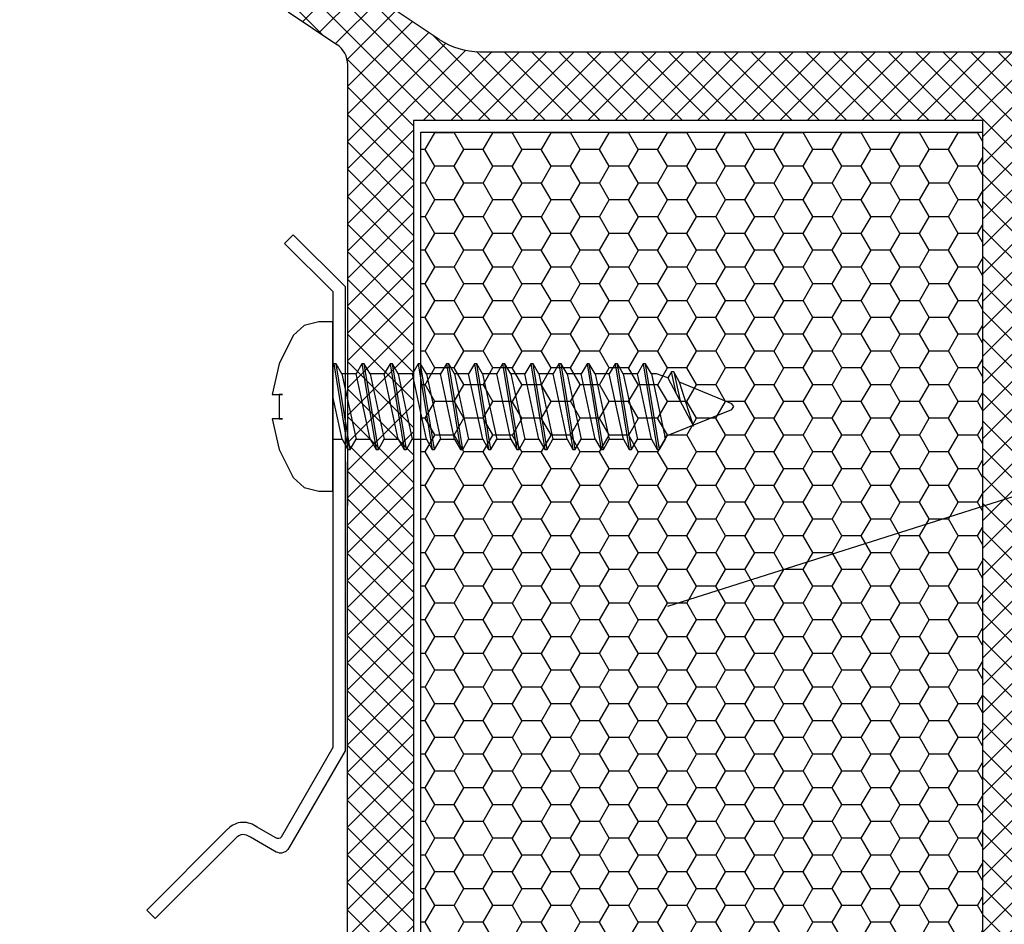
# Model space of a CAD drawing. Units: inches. Extents: x 0 to 211, y 0 to 299.
# Drawn here: x 139 to 147, y 128 to 135 of the extents above; entities that cross this region are included whole.
import ezdxf
from ezdxf import colors
from ezdxf.entities.mleader import LeaderData, LeaderLine
from ezdxf.math import Vec2, Vec3

# ---------------------------------------------------------------- set-up
doc = ezdxf.new("R2010")
doc.units = ezdxf.units.IN
doc.header["$MEASUREMENT"] = 0
doc.layers.add('30', color=7, linetype='Continuous')
doc.styles.get("Standard").update_dxf_attribs({"font": 'arial.ttf'})

msp = doc.modelspace()

# ---------------------------------------------------------------- hatches: boundary and pattern name
at = {"ltscale": 0.2}
h = msp.add_hatch(dxfattribs=at)
h.set_pattern_fill('ANSI37', color=5, scale=0.05)
h.set_pattern_definition([(45, (-6616.312434031621, -3764.129495845677), (-0.1122532015133644, 0.1122532015133644), []), (135, (-6616.312434031621, -3764.129495845677), (-0.1122532015133644, -0.1122532015133644), [])])
h.paths.add_polyline_path([(150.480563772127, 145.3986306486158), (149.1370147222519, 145.3986306490183, -1), (148.9370145614453, 145.3986306466281), (143.719946572674, 145.3986306486145), (143.719946572674, 144.9986303270016), (144.3199134983802, 144.9986303270016), (147.5172294428662, 144.9986303270016), (147.5172294428662, 137.0850345281879), (147.6172450751669, 137.0850324160392), (148.5875790653058, 137.3450326250882), (148.7172459596081, 137.3450326250877, -0.4142135623730951), (148.9172461204148, 137.145032464281), (148.9172461204039, 136.0450314304285, -0.4142135623723683), (148.7172461090126, 135.8450314190382), (148.1172453277627, 135.8450314190391, -0.4142129722287011), (147.9172453163715, 136.0450310274555), (147.917244994766, 136.2046469728134), (147.6172448370139, 136.2850317728121), (147.5172449947572, 136.2850317728121), (147.5172381035522, 135.6646773057419), (147.5172459027795, 135.6646481986313), (147.5172459027795, 135.5046485618363), (147.5172294428517, 134.8850306471686), (148.5172302468841, 134.8850306471686), (148.5172302468841, 135.2850309687792), (153.0963071464225, 135.2849713702421), (153.5097640911795, 133.4025541956307, 1), (153.7671976439819, 132.2304917905062), (153.8443166183802, 131.8793788542389), (154.2538517845746, 131.8793788542407), (153.6485031811239, 134.6354544799551, -1.02438441123041), (153.6056100375777, 134.8307415373815), (151.4518316814342, 144.6366219785618, 0.3454600571061428)])
h.paths.add_polyline_path([(149.8381382641905, 144.9986303270016), (147.9172297644877, 144.9986303270016), (147.9172297644877, 143.1986288797439), (149.8381382641905, 143.1986288797439)], flags=16)
h.paths.add_polyline_path([(151.0623091507173, 144.5455069805207, 0.3434994765465687), (150.4805637718396, 144.998630327003), (150.038138425009, 144.9986303270016), (150.038138425009, 143.1986288797439), (151.3581394863236, 143.1986288797439)], flags=16)
h.paths.add_polyline_path([(149.8381382641905, 142.9986287189367), (147.9172297644877, 142.9986287189367), (147.9172297644877, 141.3986274324857), (149.8381382641905, 141.3986274324857)], flags=16)
h.paths.add_polyline_path([(151.4020678230131, 142.9986287189367), (150.038138425009, 142.9986287189367), (150.038138425009, 141.3986274324857), (151.7534945165403, 141.3986274324839)], flags=16)
h.paths.add_polyline_path([(150.1172315333565, 141.1986272716786), (147.9172297644877, 141.1986272716786), (147.9172297644732, 138.5986251811933), (150.1172315333565, 138.5986251811933)], flags=16)
h.paths.add_polyline_path([(151.7974228532298, 141.1986272716786), (150.3172316941605, 141.1986272716786), (150.3172316941605, 138.5986251811933), (152.3684912302019, 138.5986251811933)], flags=16)
h.paths.add_polyline_path([(150.1172315333565, 138.398625020388), (147.9172297644732, 138.398625020388), (147.9172297644732, 137.7450329467006), (149.3172464420336, 137.7450329467006), (149.3172464420336, 135.6850208778937), (150.1172315333565, 135.6850104657624)], flags=16)
h.paths.add_polyline_path([(152.4124195668915, 138.398625020388), (150.3172316941605, 138.398625020388), (150.3172316941605, 135.6850078626812), (153.0084502218774, 135.6849728353818)], flags=16)
at = {"ltscale": 6}
h = msp.add_hatch(dxfattribs=at)
h.set_pattern_fill('ANSI37', color=5, scale=0.05, style=0)
h.set_pattern_definition([(135, (6000.954309854675, -4103.993450292965), (0.1122532015133644, 0.1122532015133644), []), (45.00000000000001, (6000.954309854675, -4103.993450292965), (0.1122532015133644, -0.1122532015133644), [])])
h.paths.add_polyline_path([(141.5888127679905, 135.146638591742, -0.2507948837084624), (141.6778727266069, 134.9802059599897), (141.6771396021672, 128.4850613006174), (141.6772951984917, 127.5850552953043, -1), (141.6772798020015, 127.3850552958966), (141.6771452492435, 125.6372187403176), (141.1618089850531, 124.6642992899124, 0.9610248706240033), (141.210814381328, 124.6297625345378), (141.829328788554, 125.4850561847206), (143.6019059560208, 125.4850664835667), (143.7500569559984, 125.6332174835479), (143.750458944784, 125.785343667877), (143.5759802309699, 125.7850510818835), (143.5759802309699, 126.9275848444131), (144.5759802309699, 126.9275848444131), (144.5764738205967, 125.7851833776585), (144.4016777801321, 125.7853431938029), (144.4018969560188, 125.6332174835479), (144.5500503534863, 125.4850640860777), (145.9017846640022, 125.4850615270416), (146.0499356639798, 125.6332125270201), (146.0499355225552, 125.7853545486787), (145.8758589389531, 125.7850626370246), (145.8758589389531, 126.9275963995533), (146.8758589389531, 126.9275963995533), (146.8763525285781, 125.7851949327987), (146.7015565032111, 125.7853547489294), (146.7017756640003, 125.6332125270201), (146.8487580981769, 125.4862300928435), (146.8487580981769, 125.2850587471403), (147.0087580981804, 125.2850587471403), (147.0087580981804, 125.4850445184175), (149.8398943015932, 125.4850387930683), (149.839894301595, 126.3250351928627), (151.6432105229965, 126.3250351928627), (151.6432105229965, 125.4850387930683), (153.6771079386385, 125.4850448950701), (156.1696739234108, 125.4850448950701), (157.685101556976, 121.3214416910296), (158.3551966414966, 121.3214416910296), (156.6771079386349, 126.0250448950692), (156.1658739327418, 126.0250448950692), (156.1658739327418, 125.7764734179755), (156.0446249632009, 126.0250448950692), (153.6770989381789, 126.0250448950692), (153.6770989381826, 131.9098183905044), (153.6268299587159, 132.1165695575137, -0.7379661951059342), (153.2471753231371, 133.3993322015549, 0.3154463120995697), (153.2889546482807, 133.5062161245169), (153.0166372809094, 134.6262347875881, 0.3459203893168359), (152.4337086900255, 135.0844819937593), (148.8163521541214, 135.0850011682533), (148.8163521541251, 133.6940679793261), (147.41635215412, 133.6940679793233), (147.4163521541254, 135.0850036082602), (142.7607057866885, 135.0872214501087, -0.1479464579901641), (142.4281726533213, 135.1879905474325), (141.4670279863426, 135.8287536587495, 1), (141.1896780938264, 135.4127283745174)])
h.paths.add_polyline_path([(142.21711087626, 126.0235610573855), (143.2432017549659, 126.0240608843233), (143.2432016139669, 127.2275963995535), (144.8759802029676, 127.2275963995535), (144.8764741909949, 126.0244371422641), (145.5758590799546, 126.0247825270535), (145.575858938952, 127.2275963995535), (146.8763521541264, 127.2275963995535), (146.8763521541282, 134.5244819999425), (142.2171013801785, 134.5244819999425)], flags=16)
h.paths.add_polyline_path([(147.1763526416075, 126.0245823480909), (149.2998943015959, 126.0250405717625), (149.2998943015959, 126.8609906850661), (149.8370969847169, 126.8617445221798), (149.8370968420481, 134.5431059169478), (149.3563521541187, 134.5444819999402), (149.3563521541241, 133.1340679793257), (147.176352154122, 133.1340678409306)], flags=16)
h.paths.add_polyline_path([(150.1370975776631, 126.8621655021661), (152.1832105229992, 126.8650367385226), (152.1832105229919, 126.0250405717507), (153.1370936628159, 126.0250424356827), (153.1370990044529, 131.6808336362237, -0.5076320574523315), (152.7036855594165, 133.6353223927681), (152.480556204679, 134.5450036082575), (150.137096840605, 134.5431059261246)], flags=16)
h = msp.add_hatch(dxfattribs=at)
h.set_pattern_fill('HONEY', color=5, scale=0.05, style=0)
h.set_pattern_definition([(180, (6010.18643204324, -4103.993450292968), (-0.238125, 0.1374815), [0.15875, -0.3175]), (60.00000000000001, (6010.18643204324, -4103.993450292968), (0.2381249715503903, 0.1374815492761695), [0.1587499999999999, -0.3174999999999998]), (120, (6010.18643204324, -4103.993450292968), (-2.844960973469313e-08, 0.2749630492761694), [-0.3175, 0.15875])])
h.paths.add_polyline_path([(146.8763521541264, 134.4275963995533), (142.276352154126, 134.4275963995533), (142.276352154126, 127.2275963995535), (146.8763521541264, 127.2275963995535)])

# ---------------------------------------------------------------- linework, layer by layer
at = {"ltscale": 0.2}
for p, q in [((144.3004262769905, 130.5503199292434), (163.1557545381297, 136.5246942819344)), ((141.2317870716256, 133.5893381028932), (141.1610763935064, 133.5186274247744)), ((141.5560511403387, 133.1236526779439), (141.1610763935064, 133.5186274247744)), ((141.6560511403372, 133.1650740341811), (141.2317870716256, 133.5893381028932)), ((141.5560511403387, 133.1236526779439), (141.5560511403387, 129.3918689534244)), ((141.6560511403372, 133.1650740341811), (141.6560511403372, 129.3650740341814)), ((141.5560511403387, 129.3918689534244), (141.132955509082, 128.6590458236278)), ((141.6560511403372, 129.3650740341814), (141.202681335923, 128.5798144983164)), ((140.6807154293533, 128.7115444371616), (140.0318235195195, 128.0626525273287)), ((141.0895278619541, 128.6529259169174), (140.9314500888581, 128.7441921617665)), ((140.7514261074725, 128.6408337590433), (140.1025341976388, 127.9919418492104)), ((141.0797230592839, 128.5431166685398), (140.8814500888589, 128.6575896213881)), ((140.0318235195195, 128.0626525273287), (140.1025341976388, 127.9919418492104))]:
    msp.add_line(p, q, dxfattribs=at)
at = {"color": 5, "ltscale": 6}
for p, q in [((142.4281716664523, 135.1879912053455), (141.4661376563677, 135.8293444651281)), ((141.1896782994231, 135.412728237452), (141.5888127671283, 135.1466385923131)), ((142.759442257046, 135.0872233828104), (147.4163521541309, 135.0850036082602)), ((141.6771396021672, 128.4850613006174), (141.6778727278838, 134.980228533449)), ((141.6772951984917, 127.5850552953034), (141.6778727278838, 134.980228533449)), ((146.8763521541282, 134.5244819999425), (142.2171013801785, 134.5244819999425)), ((146.8763521541282, 134.5244819999425), (146.8763521541282, 133.9340679793249)), ((146.8763521541282, 134.5244819999425), (146.8763521541264, 127.2275963995535))]:
    msp.add_line(p, q, dxfattribs=at)
at = {"color": 5}
msp.add_line((142.2171013801785, 134.5244819999425), (142.2171108765001, 126.0233468605538), dxfattribs=at)
at = {"color": 2, "ltscale": 0.2}
msp.add_line((141.5832802407353, 132.5323846295091), (141.5560511403387, 132.5323846295091), dxfattribs=at)
at = {"color": 5, "ltscale": 6}
msp.add_lwpolyline([(146.8763521541264, 127.2275963995535), (142.276352154126, 127.2275963995535), (142.276352154126, 134.4275963995533), (146.8763521541264, 134.4275963995533)], close=True, dxfattribs=at)
for centre, radius, start, end in [((141.4778727298203, 134.9802285344877), 0.1999999980619629, 359.9999997024507, 56.30993277046055), ((142.7609917841878, 135.6872213819452), 0.5999999999989183, 236.3099324739764, 269.9861527835013)]:
    msp.add_arc(centre, radius, start, end, dxfattribs=at)
msp.add_open_spline([(140.9368662722086, 128.7408305165231), (140.9205385636492, 128.7517004055344), (140.9023827788537, 128.7623840732763), (140.8610756258918, 128.7766626919579), (140.8392167394454, 128.7808620422315), (140.7934705197481, 128.7790167835451), (140.7704447165383, 128.7728330380096), (140.7307408982801, 128.7540187390791), (140.7137598470367, 128.7418342807991), (140.6919419363153, 128.7226468735594), (140.6858471634446, 128.71681097694), (140.6798729513762, 128.7106917997612)], degree=3, knots=[0, 0, 0, 0, 0.1052154927325951, 0.1052154927325951, 0.1898560327104819, 0.1898560327104819, 0.2744965726883686, 0.2744965726883686, 0.3591371126662554, 0.3591371126662554, 0.3936910850063606, 0.3936910850063606, 0.3936910850063606, 0.3936910850063606])
for points in [[(140.8814500888589, 128.6575896213881), (140.8358664272787, 128.6879361541082), (140.8016803852556, 128.692307464084), (140.7514261074725, 128.6408337590433)], [(141.132955509082, 128.6590458236278), (141.1256460521295, 128.6463854728122), (141.1021882127684, 128.6419280725763), (141.0895278619541, 128.6529259169174)], [(141.202681335923, 128.5798144983173), (141.1618173382399, 128.5090359781284), (141.1082161824238, 128.5266661562259), (141.0797230592839, 128.5431166685398)]]:
    msp.add_open_spline(points, degree=3)
at = {"layer": '30', "color": 2, "linetype": 'Continuous'}
for p, q in [((141.441021624682, 132.8750867602571), (141.3207334993826, 132.8452765000388)), ((141.5560511403387, 132.8750867602571), (141.441021624682, 132.8750867602571)), ((141.5560511403387, 131.4896679212766), (141.5560511403387, 132.8750867602571)), ((141.3207334993826, 132.8452765000388), (141.2302080925842, 132.7632227062327)), ((141.2302080925842, 132.7632227062327), (141.115665223268, 132.5327282161347)), ((141.115665223268, 132.5327282161347), (141.0602165613423, 132.2827694765951)), ((141.6310484892933, 132.4496515462602), (141.5832855437079, 132.5323754449323)), ((141.7945588887837, 132.5323754449323), (141.7467955056968, 132.4496515462602)), ((141.8136524295046, 132.5323754449323), (141.7945588887837, 132.5323754449323)), ((141.8614153750937, 132.4496515462602), (141.8136524295046, 132.5323754449323)), ((142.0249257745822, 132.5323754449323), (141.9771623914953, 132.4496515462602)), ((142.0440193153049, 132.5323754449323), (142.0249257745822, 132.5323754449323)), ((142.0917822608903, 132.4496515462602), (142.0440193153049, 132.5323754449323)), ((142.2552926603826, 132.5323754449323), (142.2075292772938, 132.4496515462602)), ((142.2743862011052, 132.5323754449323), (142.2552926603826, 132.5323754449323)), ((142.3221491466907, 132.4496515462602), (142.2743862011052, 132.5323754449323)), ((142.4856595461811, 132.5323754449323), (142.4378961630941, 132.4496515462602)), ((142.5047530869037, 132.5323754449323), (142.4856595461811, 132.5323754449323)), ((142.552516032491, 132.4496515462602), (142.5047530869037, 132.5323754449323)), ((142.7160264319796, 132.5323754449323), (142.6682630488926, 132.4496515462602)), ((142.7351199727023, 132.5323754449323), (142.7160264319796, 132.5323754449323)), ((142.7828829182895, 132.4496515462602), (142.7351199727023, 132.5323754449323)), ((142.9464045081772, 132.5323945753685), (142.8986411250903, 132.4496706766963)), ((142.9654980488999, 132.5323945753685), (142.9464045081772, 132.5323945753685)), ((143.0132609944853, 132.4496706766963), (142.9654980488999, 132.5323945753685)), ((143.1767678939727, 132.5323945753685), (143.1290045108858, 132.4496706766963)), ((143.1958614346954, 132.5323945753685), (143.1767678939727, 132.5323945753685)), ((143.2436243802808, 132.4496706766963), (143.1958614346954, 132.5323945753685)), ((143.4071311339344, 132.5323945753685), (143.3593678966813, 132.4496706766963)), ((143.4262211746541, 132.5323945753685), (143.4071311339344, 132.5323945753685)), ((143.4739844119072, 132.4496706766963), (143.4262211746541, 132.5323945753685)), ((143.637488667257, 132.5324041405861), (143.5897254300039, 132.4496802419167)), ((143.6565787079749, 132.5324041405861), (143.637488667257, 132.5324041405861)), ((143.7043419452298, 132.4496802419167), (143.6565787079749, 132.5324041405861)), ((143.8678482613818, 132.5324041405861), (143.8200850241269, 132.4496802419167)), ((143.8869383020997, 132.5324041405861), (143.8678482613818, 132.5324041405861)), ((143.9347015393546, 132.4496802419167), (143.8869383020997, 132.5324041405861)), ((144.0982081471725, 132.5324041405861), (144.0504449099194, 132.4496802419167)), ((144.117301833729, 132.5324041405861), (144.0982081471725, 132.5324041405861)), ((144.1650649251483, 132.4496802419167), (144.117301833729, 132.5324041405861)), ((141.7467955056968, 132.4496515462602), (141.6310484892933, 132.4496515462602)), ((141.9771623914953, 132.4496515462602), (141.8614153750937, 132.4496515462602)), ((142.2075292772938, 132.4496515462602), (142.0917822608903, 132.4496515462602)), ((142.4378961630941, 132.4496515462602), (142.3221491466907, 132.4496515462602)), ((142.6682630488926, 132.4496515462602), (142.552516032491, 132.4496515462602)), ((142.8986299346911, 132.4496515462602), (142.7828829182895, 132.4496515462602)), ((143.1290080108888, 132.4496706766963), (143.0132609944853, 132.4496706766963)), ((143.3593713966843, 132.4496706766963), (143.2436243802808, 132.4496706766963)), ((143.589731136643, 132.4496706766963), (143.4739844119072, 132.4496706766963)), ((143.8200886699656, 132.4496802419167), (143.7043419452298, 132.4496802419167)), ((144.0504482640904, 132.4496802419167), (143.9347015393546, 132.4496802419167)), ((144.2070274896928, 132.4496802419167), (144.1650649251483, 132.4496802419167)), ((144.3000603574351, 132.4171506246971), (144.2070274896928, 132.4496802419167)), ((144.3285712413003, 132.4665345094731), (144.3000603574351, 132.4171506246971)), ((144.347661427852, 132.4665345094731), (144.3285712413003, 132.4665345094731)), ((144.3954245192731, 132.3838033191282), (144.347661427852, 132.4665345094731)), ((144.8234630068132, 132.206436842705), (144.3954245192731, 132.3838033191282)), ((141.0602165613423, 132.2827694765951), (141.1434431480379, 132.2827694765951)), ((141.1434431480379, 132.2827694765951), (141.1179257881236, 132.2827694765951)), ((141.1179257881236, 132.2827694765951), (141.1179257881236, 132.0819815591062)), ((144.2751140814494, 131.9389360848922), (144.8234630068132, 132.1583788759767)), ((144.8405158995779, 132.1824078593413), (144.8234630068132, 132.206436842705)), ((144.8234630068132, 132.1583788759767), (144.8405158995779, 132.1824078593413)), ((141.1434431480379, 132.0819815591062), (141.0602165613423, 132.0819815591062)), ((141.0602165613423, 132.0819815591062), (141.115665223268, 131.8320226737319)), ((141.1179257881236, 132.0819815591062), (141.1434431480379, 132.0819815591062)), ((141.5560511403387, 131.9151067811113), (141.6316090732112, 131.9151067811113)), ((141.6316090732112, 131.9151067811113), (141.6793753729676, 131.8323754449325)), ((141.6984651220196, 131.8323754449325), (141.7462283592727, 131.9151067811113)), ((141.7462282134388, 131.9151067811113), (141.8619759590097, 131.9151067811113)), ((141.8619759590097, 131.9151067811113), (141.9097422587661, 131.8323754449325)), ((141.9288320078181, 131.8323754449325), (141.9765952450712, 131.9151067811113)), ((141.9765950992391, 131.9151067811113), (142.0923428448082, 131.9151067811113)), ((142.0923428448082, 131.9151067811113), (142.1401091445664, 131.8323754449325)), ((142.1591988936166, 131.8323754449325), (142.2069621308715, 131.9151067811113)), ((142.2069619850377, 131.9151067811113), (142.3227097306085, 131.9151067811113)), ((142.3227097306085, 131.9151067811113), (142.3704760303649, 131.8323754449325)), ((142.3895657794169, 131.8323754449325), (142.43732901667, 131.9151067811113)), ((142.4373288708362, 131.9151067811113), (142.5530766164088, 131.9151067811113)), ((142.5530766164088, 131.9151067811113), (142.6008429161634, 131.8323754449325)), ((142.6199326652154, 131.8323754449325), (142.6676959024685, 131.9151067811113)), ((142.6676957566347, 131.9151067811113), (142.7834435022055, 131.9151067811113)), ((142.7834435022055, 131.9151067811113), (142.8312098019637, 131.8323754449325)), ((142.8502995510139, 131.8323754449325), (142.898062788267, 131.9151067811113)), ((142.8980738328323, 131.9151259115474), (143.0138215784032, 131.9151259115474)), ((143.0138215784032, 131.9151259115474), (143.0615878781596, 131.8323945753687)), ((143.0806776272116, 131.8323945753687), (143.1284408644647, 131.9151259115474)), ((143.1284372186278, 131.9151259115474), (143.2441849641987, 131.9151259115474)), ((143.2441849641987, 131.9151259115474), (143.2919512639551, 131.8323945753687)), ((143.3110410130071, 131.8323945753687), (143.3588042502602, 131.9151259115474)), ((143.3588006044233, 131.9151259115474), (143.4745483499942, 131.9151259115474)), ((143.4745515583313, 131.9151259115474), (143.5223146497506, 131.8323945753687)), ((143.5414045446364, 131.8323945753687), (143.5891642818847, 131.9151259115474)), ((143.5891622210843, 131.915135476765), (143.7049090916539, 131.915135476765)), ((143.5891670432743, 131.9151306941562), (143.7049139138458, 131.9151306941562)), ((143.7049090916539, 131.915135476765), (143.7526721830732, 131.8324041405863)), ((143.771762077959, 131.8324041405863), (143.8195218152073, 131.915135476765)), ((143.8195218152073, 131.915135476765), (143.9352686857787, 131.915135476765)), ((143.8195266373991, 131.9151306941562), (143.9352735079688, 131.9151306941562)), ((143.9352686857787, 131.915135476765), (143.983031777198, 131.8324041405863)), ((144.002121672082, 131.8324041405863), (144.0498814093321, 131.915135476765)), ((144.0498814093321, 131.915135476765), (144.1656281340697, 131.915135476765)), ((144.1656281340697, 131.915135476765), (144.2133916629887, 131.8324041405863)), ((144.2324814120407, 131.8324041405863), (144.2802449409614, 131.915135476765)), ((144.2802449409614, 131.915135476765), (144.2751140814494, 131.9389360848922)), ((141.115665223268, 131.8320226737319), (141.2302080925842, 131.6015356211424)), ((141.6793753729676, 131.8323754449325), (141.6984651220196, 131.8323754449325)), ((141.9097422587661, 131.8323754449325), (141.9288320078181, 131.8323754449325)), ((142.1401091445664, 131.8323754449325), (142.1591988936166, 131.8323754449325)), ((142.3704760303649, 131.8323754449325), (142.3895657794169, 131.8323754449325)), ((142.6008429161634, 131.8323754449325), (142.6199326652154, 131.8323754449325)), ((142.8312098019637, 131.8323754449325), (142.8502995510139, 131.8323754449325)), ((143.0615878781596, 131.8323945753687), (143.0806776272116, 131.8323945753687)), ((143.2919512639551, 131.8323945753687), (143.3110410130071, 131.8323945753687)), ((143.5223146497506, 131.8323945753687), (143.5414045446364, 131.8323945753687)), ((143.7526721830732, 131.8324041405863), (143.771762077959, 131.8324041405863)), ((143.983031777198, 131.8324041405863), (144.002121672082, 131.8324041405863)), ((144.2133916629887, 131.8324041405863), (144.2324814120407, 131.8324041405863)), ((141.2302080925842, 131.6015356211424), (141.3207334993826, 131.5194781814985)), ((141.3207334993826, 131.5194781814985), (141.441021624682, 131.4896679212766)), ((141.441021624682, 131.4896679212766), (141.5560511403387, 131.4896679212766))]:
    msp.add_line(p, q, dxfattribs=at)
at = {"layer": '30', "color": 6, "linetype": 'Continuous'}
for p, q in [((141.5641920029852, 132.5323754449323), (141.6793717271307, 131.8323754449325)), ((141.6984651220196, 131.8323754449325), (141.5832817520354, 132.5323754449323)), ((141.7945588887837, 132.5323754449323), (141.9097386129292, 131.8323754449325)), ((141.9288320078181, 131.8323754449325), (141.8136486378357, 132.5323754449323)), ((142.0249257745822, 132.5323754449323), (142.1401054987277, 131.8323754449325)), ((142.1591988936166, 131.8323754449325), (142.0440155236361, 132.5323754449323)), ((142.2552926603826, 132.5323754449323), (142.3704723845262, 131.8323754449325)), ((142.3895657794169, 131.8323754449325), (142.2743824094327, 132.5323754449323)), ((142.4856595461811, 132.5323754449323), (142.6008392703266, 131.8323754449325)), ((142.6199326652154, 131.8323754449325), (142.5047492952331, 132.5323754449323)), ((142.7160264319796, 132.5323754449323), (142.8312061561251, 131.8323754449325)), ((142.8502995510139, 131.8323754449325), (142.7351161810316, 132.5323754449323)), ((142.9464045081772, 132.5323945753685), (143.0615842323227, 131.8323945753687)), ((143.0806776272116, 131.8323945753687), (142.9654942572292, 132.5323945753685)), ((143.1767678939727, 132.5323945753685), (143.2919476181164, 131.8323945753687)), ((143.3110410130071, 131.8323945753687), (143.1958576430247, 132.5323945753685)), ((143.4071311339344, 132.5323945753685), (143.5223146497506, 131.8323945753687)), ((143.5414045446364, 131.8323945753687), (143.4262211746541, 132.5323945753685)), ((143.637488667257, 132.5324041405861), (143.7526721830732, 131.8324041405863)), ((143.771762077959, 131.8324041405863), (143.6565787079749, 132.5324041405861)), ((143.8678482613818, 132.5324041405861), (143.983031777198, 131.8324041405863)), ((144.002121672082, 131.8324041405863), (143.8869383020997, 132.5324041405861)), ((144.0982081471725, 132.5324041405861), (144.2133916629887, 131.8324041405863)), ((144.2324814120407, 131.8324041405863), (144.117301833729, 132.5324041405861)), ((141.6310448434565, 132.4496515462602), (141.7462247134358, 131.9151067811113)), ((141.8619791673468, 131.9151067811113), (141.7467955056968, 132.4496515462602)), ((141.8614117292568, 132.4496515462602), (141.9765915992361, 131.9151067811113)), ((142.0923460531453, 131.9151067811113), (141.9771623914953, 132.4496515462602)), ((142.0917786150535, 132.4496515462602), (142.2069584850346, 131.9151067811113)), ((142.3227129389456, 131.9151067811113), (142.2075292772938, 132.4496515462602)), ((142.3221455008538, 132.4496515462602), (142.4373253708332, 131.9151067811113)), ((142.5530798247423, 131.9151067811113), (142.4378961630941, 132.4496515462602)), ((142.5525123866523, 132.4496515462602), (142.6676922566317, 131.9151067811113)), ((142.7834467105426, 131.9151067811113), (142.6682630488926, 132.4496515462602)), ((142.7828792724526, 132.4496515462602), (142.8980591424302, 131.9151067811113)), ((143.0138247867403, 131.9151259115474), (142.8986411250903, 132.4496706766963)), ((143.0132573486485, 132.4496706766963), (143.1284372186278, 131.9151259115474)), ((143.2441881725358, 131.9151259115474), (143.1290045108858, 132.4496706766963)), ((143.243620734444, 132.4496706766963), (143.3588006044233, 131.9151259115474)), ((143.4745515583313, 131.9151259115474), (143.3593678966813, 132.4496706766963)), ((143.4739844119072, 132.4496706766963), (143.5891642818847, 131.9151259115474)), ((143.7049090916539, 131.915135476765), (143.5897254300039, 132.4496802419167)), ((143.7049139138458, 131.9151306941562), (143.5897338980326, 132.4496754593088)), ((143.7043419452298, 132.4496802419167), (143.8195218152073, 131.915135476765)), ((143.9352686857787, 131.915135476765), (143.8200850241269, 132.4496802419167)), ((143.9352735079688, 131.9151306941562), (143.8200934921574, 132.4496754593088)), ((143.9347015393546, 132.4496802419167), (144.0498814093321, 131.915135476765)), ((144.1656281340697, 131.915135476765), (144.0504449099194, 132.4496802419167)), ((144.1650649251483, 132.4496802419167), (144.2751140814494, 131.9389360848922)), ((144.3000603574351, 132.4171506246971), (144.5106077434216, 132.0212841706712)), ((144.3666660101503, 132.2919231192541), (144.3285712413003, 132.4665345094731)), ((144.347661427852, 132.4665345094731), (144.3990338980316, 132.2310624308561)), ((144.5106077434216, 132.0212841706712), (144.3954245192731, 132.3838033191282)), ((141.6316122815483, 131.9151067811113), (141.5560511403387, 132.2657712061168))]:
    msp.add_line(p, q, dxfattribs=at)

# ---------------------------------------------------------------- leaders
at = {"ltscale": 6}
ml = msp.add_multileader_mtext('Standard', dxfattribs=at)
ml.set_content('izolační vložka PVC křídla', color=256)
ml.set_leader_properties()
ml.build(insert=Vec2(0, 0))
ml.multileader.update_dxf_attribs({"text_right_attachment_type": 6, "dogleg_length": 0.36, "arrow_head_size": 0.8})
ctx = ml.context
ctx.base_point, ctx.char_height, ctx.arrow_head_size, ctx.landing_gap_size, ctx.plane_origin = Vec3(163.6218957127935, 138.9492663432829), 2, 0.8, 0.4, Vec3(153.2614837954975, 132.2355751126106)
ctx.right_attachment = 6
notes = []
notes.append((ctx, [(0, (0, 0, 0), (0, 0), (1, 0), 1, [])]))
ctx.mtext.insert, ctx.mtext.flow_direction = Vec3(164.0218957127913, 139.9663195492858), 5
ml = msp.add_multileader_mtext('Standard', dxfattribs=at)
ml.set_content('Thermo PVC otv. rám křídla', color=256)
ml.set_leader_properties()
ml.build(insert=Vec2(0, 0))
ml.multileader.update_dxf_attribs({"text_right_attachment_type": 6, "dogleg_length": 0.36, "arrow_head_size": 0.8})
ctx = ml.context
ctx.base_point, ctx.char_height, ctx.arrow_head_size, ctx.landing_gap_size, ctx.plane_origin = Vec3(163.622850304153, 126.9938089748067), 2, 0.8, 0.4, Vec3(153.2624383868574, 120.2801177441343)
ctx.right_attachment = 6
notes.append((ctx, [(0, (0, 0, 0), (0, 0), (1, 0), 1, [])]))
ctx.mtext.insert, ctx.mtext.flow_direction = Vec3(164.0228503041531, 128.0108621808095), 5
for ctx, leaders in notes:
    for number, flags, end, landing, length, lines in leaders:
        leader = LeaderData()
        leader.index, (leader.has_last_leader_line, leader.has_dogleg_vector, leader.attachment_direction) = number, flags
        leader.last_leader_point, leader.dogleg_vector, leader.dogleg_length = Vec3(end), Vec3(landing), length
        for number, points, colour, breaks in lines:
            line = LeaderLine()
            line.index, line.vertices, line.color, line.breaks = number, Vec3.list(points), colors.encode_raw_color(colour), breaks
            leader.lines.append(line)
        ctx.leaders.append(leader)

doc.saveas('drawing.dxf')
